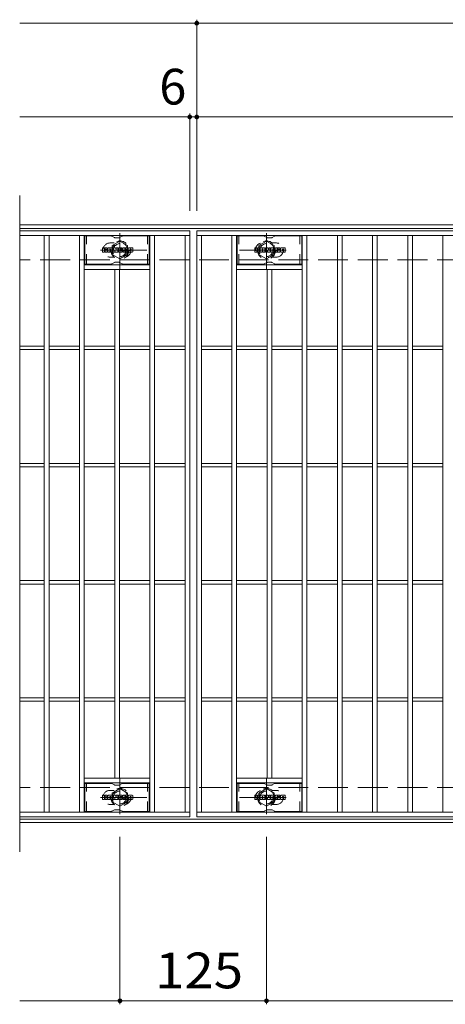
# Model space of a CAD drawing. Units: millimetres. Extents: x -2101 to 54647, y -2358 to 5388.
# Drawn here: x -1602 to -1239, y 438 to 1278 of the extents above; entities that cross this region are included whole.
import ezdxf

# ---------------------------------------------------------------- set-up
doc = ezdxf.new("R2010")
doc.units = ezdxf.units.MM
doc.header["$LTSCALE"] = 10
for name, pattern in [('JWW_CENTER1', [6.773333, 4.233333, -0.846667, 0.846667, -0.846667]), ('JWW_DASHED1', [1.693333, 0.846667, -0.846667]), ('JWW_DASHED3', [3.386667, 2.54, -0.846667])]:
    doc.linetypes.add(name, pattern=pattern)
for name, color, linetype in [('C-0', 7, 'Continuous'), ('C-1', 7, 'Continuous'), ('C-2', 7, 'Continuous'), ('C-4', 7, 'Continuous'), ('C-6', 7, 'Continuous'), ('C-8', 7, 'Continuous')]:
    doc.layers.add(name, color=color, linetype=linetype)
doc.styles.add('ＭＳ ゴシック', font='txt', dxfattribs={"height": 1})

msp = doc.modelspace()

# ---------------------------------------------------------------- linework, layer by layer
at = {"layer": 'C-0', "color": 7, "linetype": 'Continuous', "lineweight": 9}
for p, q in [((-1531.68, 1079.87), (-1531.68, 1083.22)), ((-1530, 1083.38), (-1531.53, 1083.38)), ((-1531.53, 1079.71), (-1530, 1079.71)), ((-1529.84, 1083.22), (-1529.84, 1082.3)), ((-1529.84, 1079.87), (-1529.84, 1080.95)), ((-1529.35, 1079.87), (-1529.35, 1080.95)), ((-1529.34, 1083.22), (-1529.34, 1082.3)), ((-1529.19, 1079.71), (-1527.83, 1079.71)), ((-1527.84, 1083.38), (-1529.18, 1083.38)), ((-1527.68, 1083.22), (-1527.68, 1082.44)), ((-1527.68, 1079.87), (-1527.68, 1080.8)), ((-1527.01, 1079.87), (-1527.01, 1082.86)), ((-1525.51, 1079.71), (-1526.86, 1079.71)), ((-1523.7, 1083.38), (-1526.49, 1083.38)), ((-1525.35, 1081.58), (-1525.35, 1082.13)), ((-1525.35, 1079.87), (-1525.35, 1080.29)), ((-1524.89, 1081.53), (-1525.3, 1081.53)), ((-1524.84, 1081.58), (-1524.84, 1082.13)), ((-1524.84, 1079.87), (-1524.84, 1080.29)), ((-1524.68, 1079.71), (-1523.33, 1079.71)), ((-1523.18, 1079.87), (-1523.18, 1082.86)), ((-1522.5, 1083.22), (-1522.5, 1079.87)), ((-1522.34, 1083.38), (-1520.64, 1083.38)), ((-1521.34, 1079.71), (-1522.34, 1079.71)), ((-1521.19, 1079.87), (-1521.19, 1080.78)), ((-1520.7, 1079.82), (-1520.99, 1080.81)), ((-1518.67, 1079.71), (-1520.55, 1079.71)), ((-1520.49, 1083.27), (-1520.01, 1081.78)), ((-1519.85, 1083.22), (-1519.85, 1081.8)), ((-1519.69, 1083.38), (-1518.67, 1083.38)), ((-1518.52, 1083.22), (-1518.52, 1079.87)), ((-1518.01, 1079.87), (-1518.01, 1083.22)), ((-1517.85, 1083.38), (-1514.83, 1083.38)), ((-1517.85, 1079.71), (-1514.84, 1079.71)), ((-1514.83, 1082.39), (-1515.95, 1082.39)), ((-1514.83, 1081.95), (-1515.95, 1081.95)), ((-1514.83, 1081.14), (-1515.95, 1081.14)), ((-1514.84, 1080.71), (-1515.95, 1080.71)), ((-1514.69, 1079.87), (-1514.69, 1080.56)), ((-1514.67, 1082.55), (-1514.67, 1083.22)), ((-1514.67, 1081.3), (-1514.67, 1081.79)), ((-1514.17, 1080.72), (-1514.17, 1080.24)), ((-1514.01, 1080.88), (-1512.66, 1080.88)), ((-1510.69, 1083.38), (-1513.74, 1083.38)), ((-1512.16, 1081.21), (-1513.74, 1081.21)), ((-1510.59, 1079.71), (-1513.64, 1079.71)), ((-1512.51, 1082.04), (-1512.51, 1082.45)), ((-1512.5, 1080.72), (-1512.5, 1080.61)), ((-1512.35, 1081.88), (-1510.59, 1081.88)), ((-1512, 1081.05), (-1512, 1080.61)), ((-1511.99, 1082.36), (-1511.99, 1082.45)), ((-1511.84, 1082.2), (-1510.16, 1082.2)), ((-1510.16, 1082.86), (-1510.16, 1082.2)), ((-1509.66, 1080.24), (-1509.66, 1082.86)), ((-1506.18, 1083.38), (-1509.13, 1083.38)), ((-1506.18, 1079.71), (-1509.13, 1079.71)), ((-1507.98, 1081.03), (-1507.98, 1082.06)), ((-1507.34, 1081.03), (-1507.34, 1082.06)), ((-1505.66, 1082.86), (-1505.66, 1080.24)), ((-1401.68, 1079.87), (-1401.68, 1083.22)), ((-1400, 1083.38), (-1401.53, 1083.38)), ((-1401.53, 1079.71), (-1400, 1079.71)), ((-1399.84, 1083.22), (-1399.84, 1082.3)), ((-1399.84, 1079.87), (-1399.84, 1080.95)), ((-1399.35, 1079.87), (-1399.35, 1080.95)), ((-1399.34, 1083.22), (-1399.34, 1082.3)), ((-1399.19, 1079.71), (-1397.83, 1079.71)), ((-1397.84, 1083.38), (-1399.18, 1083.38)), ((-1397.68, 1083.22), (-1397.68, 1082.44)), ((-1397.68, 1079.87), (-1397.68, 1080.8)), ((-1397.01, 1079.87), (-1397.01, 1082.86)), ((-1395.51, 1079.71), (-1396.86, 1079.71)), ((-1393.7, 1083.38), (-1396.49, 1083.38)), ((-1395.35, 1081.58), (-1395.35, 1082.13)), ((-1395.35, 1079.87), (-1395.35, 1080.29)), ((-1394.89, 1081.53), (-1395.3, 1081.53)), ((-1394.84, 1081.58), (-1394.84, 1082.13)), ((-1394.84, 1079.87), (-1394.84, 1080.29)), ((-1394.68, 1079.71), (-1393.33, 1079.71)), ((-1393.18, 1079.87), (-1393.18, 1082.86)), ((-1392.5, 1083.22), (-1392.5, 1079.87)), ((-1392.34, 1083.38), (-1390.64, 1083.38)), ((-1391.34, 1079.71), (-1392.34, 1079.71)), ((-1391.19, 1079.87), (-1391.19, 1080.78)), ((-1390.7, 1079.82), (-1390.99, 1080.81)), ((-1388.67, 1079.71), (-1390.55, 1079.71)), ((-1390.49, 1083.27), (-1390.01, 1081.78)), ((-1389.85, 1083.22), (-1389.85, 1081.8)), ((-1389.69, 1083.38), (-1388.67, 1083.38)), ((-1388.52, 1083.22), (-1388.52, 1079.87)), ((-1388.01, 1079.87), (-1388.01, 1083.22)), ((-1387.85, 1083.38), (-1384.83, 1083.38)), ((-1387.85, 1079.71), (-1384.84, 1079.71)), ((-1384.83, 1082.39), (-1385.95, 1082.39)), ((-1384.83, 1081.95), (-1385.95, 1081.95)), ((-1384.83, 1081.14), (-1385.95, 1081.14)), ((-1384.84, 1080.71), (-1385.95, 1080.71)), ((-1384.69, 1079.87), (-1384.69, 1080.56)), ((-1384.67, 1082.55), (-1384.67, 1083.22)), ((-1384.67, 1081.3), (-1384.67, 1081.79)), ((-1384.17, 1080.72), (-1384.17, 1080.24)), ((-1384.01, 1080.88), (-1382.66, 1080.88)), ((-1380.69, 1083.38), (-1383.74, 1083.38)), ((-1382.16, 1081.21), (-1383.74, 1081.21)), ((-1380.59, 1079.71), (-1383.64, 1079.71)), ((-1382.51, 1082.04), (-1382.51, 1082.45)), ((-1382.5, 1080.72), (-1382.5, 1080.61)), ((-1382.35, 1081.88), (-1380.59, 1081.88)), ((-1382, 1081.05), (-1382, 1080.61)), ((-1381.99, 1082.36), (-1381.99, 1082.45)), ((-1381.84, 1082.2), (-1380.16, 1082.2)), ((-1380.16, 1082.86), (-1380.16, 1082.2)), ((-1379.66, 1080.24), (-1379.66, 1082.86)), ((-1376.18, 1083.38), (-1379.13, 1083.38)), ((-1376.18, 1079.71), (-1379.13, 1079.71)), ((-1377.98, 1081.03), (-1377.98, 1082.06)), ((-1377.34, 1081.03), (-1377.34, 1082.06)), ((-1375.66, 1082.86), (-1375.66, 1080.24)), ((-1531.68, 612.87), (-1531.68, 616.22)), ((-1530, 616.38), (-1531.53, 616.38)), ((-1529.84, 616.22), (-1529.84, 615.3)), ((-1529.84, 612.87), (-1529.84, 613.96)), ((-1529.35, 612.87), (-1529.35, 613.96)), ((-1529.34, 616.22), (-1529.34, 615.3)), ((-1527.84, 616.38), (-1529.18, 616.38)), ((-1527.68, 616.22), (-1527.68, 615.44)), ((-1527.68, 612.87), (-1527.68, 613.8)), ((-1527.01, 612.87), (-1527.01, 615.86)), ((-1523.7, 616.38), (-1526.49, 616.38)), ((-1525.35, 614.59), (-1525.35, 615.13)), ((-1525.35, 612.87), (-1525.35, 613.29)), ((-1524.89, 614.53), (-1525.3, 614.53)), ((-1524.84, 614.59), (-1524.84, 615.13)), ((-1524.84, 612.87), (-1524.84, 613.29)), ((-1523.18, 612.87), (-1523.18, 615.86)), ((-1522.5, 616.22), (-1522.5, 612.87)), ((-1522.34, 616.38), (-1520.64, 616.38)), ((-1521.19, 612.87), (-1521.19, 613.78)), ((-1520.7, 612.83), (-1520.99, 613.81)), ((-1520.49, 616.27), (-1520.01, 614.78)), ((-1519.85, 616.22), (-1519.85, 614.8)), ((-1519.69, 616.38), (-1518.67, 616.38)), ((-1518.52, 616.22), (-1518.52, 612.87)), ((-1518.01, 612.87), (-1518.01, 616.22)), ((-1517.85, 616.38), (-1514.83, 616.38)), ((-1514.83, 615.39), (-1515.95, 615.39)), ((-1514.83, 614.95), (-1515.95, 614.95)), ((-1514.83, 614.14), (-1515.95, 614.14)), ((-1514.84, 613.72), (-1515.95, 613.72)), ((-1514.69, 612.87), (-1514.69, 613.56)), ((-1514.67, 615.55), (-1514.67, 616.22)), ((-1514.67, 614.3), (-1514.67, 614.79)), ((-1514.17, 613.72), (-1514.17, 613.24)), ((-1514.01, 613.88), (-1512.66, 613.88)), ((-1510.69, 616.38), (-1513.74, 616.38)), ((-1512.16, 614.21), (-1513.74, 614.21)), ((-1512.51, 615.04), (-1512.51, 615.45)), ((-1512.5, 613.72), (-1512.5, 613.61)), ((-1512.35, 614.88), (-1510.59, 614.88)), ((-1512, 614.05), (-1512, 613.61)), ((-1511.99, 615.36), (-1511.99, 615.45)), ((-1511.84, 615.2), (-1510.16, 615.2)), ((-1510.16, 615.86), (-1510.16, 615.2)), ((-1509.66, 613.24), (-1509.66, 615.86)), ((-1506.18, 616.38), (-1509.13, 616.38)), ((-1507.98, 614.03), (-1507.98, 615.06)), ((-1507.34, 614.03), (-1507.34, 615.06)), ((-1505.66, 615.86), (-1505.66, 613.24)), ((-1401.68, 612.87), (-1401.68, 616.22)), ((-1400, 616.38), (-1401.53, 616.38)), ((-1399.84, 616.22), (-1399.84, 615.3)), ((-1399.84, 612.87), (-1399.84, 613.96)), ((-1399.35, 612.87), (-1399.35, 613.96)), ((-1399.34, 616.22), (-1399.34, 615.3)), ((-1397.84, 616.38), (-1399.18, 616.38)), ((-1397.68, 616.22), (-1397.68, 615.44)), ((-1397.68, 612.87), (-1397.68, 613.8)), ((-1397.01, 612.87), (-1397.01, 615.86)), ((-1393.7, 616.38), (-1396.49, 616.38)), ((-1395.35, 614.59), (-1395.35, 615.13)), ((-1395.35, 612.87), (-1395.35, 613.29)), ((-1394.89, 614.53), (-1395.3, 614.53)), ((-1394.84, 614.59), (-1394.84, 615.13)), ((-1394.84, 612.87), (-1394.84, 613.29)), ((-1393.18, 612.87), (-1393.18, 615.86)), ((-1392.5, 616.22), (-1392.5, 612.87)), ((-1392.34, 616.38), (-1390.64, 616.38)), ((-1391.19, 612.87), (-1391.19, 613.78)), ((-1390.7, 612.83), (-1390.99, 613.81)), ((-1390.49, 616.27), (-1390.01, 614.78)), ((-1389.85, 616.22), (-1389.85, 614.8)), ((-1389.69, 616.38), (-1388.67, 616.38)), ((-1388.52, 616.22), (-1388.52, 612.87)), ((-1388.01, 612.87), (-1388.01, 616.22)), ((-1387.85, 616.38), (-1384.83, 616.38)), ((-1384.83, 615.39), (-1385.95, 615.39)), ((-1384.83, 614.95), (-1385.95, 614.95)), ((-1384.83, 614.14), (-1385.95, 614.14)), ((-1384.84, 613.72), (-1385.95, 613.72)), ((-1384.69, 612.87), (-1384.69, 613.56)), ((-1384.67, 615.55), (-1384.67, 616.22)), ((-1384.67, 614.3), (-1384.67, 614.79)), ((-1384.17, 613.72), (-1384.17, 613.24)), ((-1384.01, 613.88), (-1382.66, 613.88)), ((-1380.69, 616.38), (-1383.74, 616.38)), ((-1382.16, 614.21), (-1383.74, 614.21)), ((-1382.51, 615.04), (-1382.51, 615.45)), ((-1382.5, 613.72), (-1382.5, 613.61)), ((-1382.35, 614.88), (-1380.59, 614.88)), ((-1382, 614.05), (-1382, 613.61)), ((-1381.99, 615.36), (-1381.99, 615.45)), ((-1381.84, 615.2), (-1380.16, 615.2)), ((-1380.16, 615.86), (-1380.16, 615.2)), ((-1379.66, 613.24), (-1379.66, 615.86)), ((-1376.18, 616.38), (-1379.13, 616.38)), ((-1377.98, 614.03), (-1377.98, 615.06)), ((-1377.34, 614.03), (-1377.34, 615.06)), ((-1375.66, 615.86), (-1375.66, 613.24)), ((-1531.53, 612.71), (-1530, 612.71)), ((-1529.19, 612.71), (-1527.83, 612.71)), ((-1525.51, 612.71), (-1526.86, 612.71)), ((-1524.68, 612.71), (-1523.33, 612.71)), ((-1521.34, 612.71), (-1522.34, 612.71)), ((-1518.67, 612.71), (-1520.55, 612.71)), ((-1517.85, 612.71), (-1514.84, 612.71)), ((-1510.59, 612.71), (-1513.64, 612.71)), ((-1506.18, 612.71), (-1509.13, 612.71)), ((-1401.53, 612.71), (-1400, 612.71)), ((-1399.19, 612.71), (-1397.83, 612.71)), ((-1395.51, 612.71), (-1396.86, 612.71)), ((-1394.68, 612.71), (-1393.33, 612.71)), ((-1391.34, 612.71), (-1392.34, 612.71)), ((-1388.67, 612.71), (-1390.55, 612.71)), ((-1387.85, 612.71), (-1384.84, 612.71)), ((-1380.59, 612.71), (-1383.64, 612.71)), ((-1376.18, 612.71), (-1379.13, 612.71))]:
    msp.add_line(p, q, dxfattribs=at)
for centre, radius, start, end in [((-1531.53, 1083.22), 0.157, 90, 180), ((-1531.53, 1079.87), 0.157, 180, 270), ((-1530, 1083.22), 0.157, 0, 90), ((-1530, 1079.87), 0.157, 270, 0), ((-1529.59, 1082.3), 0.251, 180, 0), ((-1529.59, 1080.95), 0.249, 0, 180), ((-1529.19, 1079.87), 0.157, 180, 270), ((-1529.18, 1083.22), 0.157, 90, 180), ((-1528.76, 1081.62), 0.0878, 97.33171, 266.57183), ((-1529.06, 1083.96), 2.26, 277.33171, 299.42073), ((-1528.86, 1079.9), 1.64, 53.71985, 86.57183), ((-1528.2, 1082.44), 0.524, 299.42073, 0), ((-1528.2, 1080.8), 0.524, 0, 53.71985), ((-1527.84, 1083.22), 0.157, 0, 90), ((-1527.83, 1079.87), 0.157, 270, 0), ((-1526.49, 1082.86), 0.524, 90, 180), ((-1526.86, 1079.87), 0.157, 180, 270), ((-1525.51, 1079.87), 0.157, 270, 0), ((-1525.09, 1082.13), 0.255, 0, 180), ((-1525.3, 1081.58), 0.0524, 180, 270), ((-1525.09, 1080.29), 0.255, 0, 180), ((-1524.89, 1081.58), 0.0524, 270, 0), ((-1524.68, 1079.87), 0.157, 180, 270), ((-1523.7, 1082.86), 0.524, 0, 90), ((-1523.33, 1079.87), 0.157, 270, 0), ((-1522.34, 1083.22), 0.157, 90, 180), ((-1522.34, 1079.87), 0.157, 180, 270), ((-1521.34, 1079.87), 0.157, 270, 0), ((-1521.08, 1080.78), 0.101, 16.48875, 180), ((-1520.55, 1079.87), 0.157, 196.48875, 270), ((-1520.64, 1083.22), 0.157, 17.75635, 90), ((-1519.93, 1081.8), 0.0827, 197.75635, 0), ((-1519.69, 1083.22), 0.157, 90, 180), ((-1518.67, 1083.22), 0.157, 0, 90), ((-1518.67, 1079.87), 0.157, 270, 0), ((-1517.85, 1083.22), 0.157, 90, 180), ((-1517.85, 1079.87), 0.157, 180, 270), ((-1515.95, 1082.17), 0.22, 90, 270), ((-1515.95, 1080.93), 0.214, 90, 270), ((-1514.84, 1080.56), 0.157, 0, 90), ((-1514.84, 1079.87), 0.157, 270, 0), ((-1514.83, 1083.22), 0.157, 0, 90), ((-1514.83, 1082.55), 0.157, 270, 0), ((-1514.83, 1081.79), 0.157, 0, 90), ((-1514.83, 1081.3), 0.157, 270, 0), ((-1511.79, 1082.3), 2.38, 157.10112, 202.89888), ((-1514.01, 1080.72), 0.157, 90, 180), ((-1513.64, 1080.24), 0.524, 180, 270), ((-1513.74, 1083.12), 0.262, 90, 157.10112), ((-1513.74, 1081.47), 0.262, 202.89888, 270), ((-1512.66, 1080.72), 0.157, 0, 90), ((-1512.25, 1082.45), 0.259, 0, 180), ((-1512.35, 1082.04), 0.157, 180, 270), ((-1512.25, 1080.61), 0.25, 180, 0), ((-1512.16, 1081.05), 0.157, 0, 90), ((-1511.84, 1082.36), 0.157, 180, 270), ((-1510.69, 1082.86), 0.524, 0, 90), ((-1510.59, 1081.62), 0.262, 22.90802, 90), ((-1510.59, 1079.97), 0.262, 270, 337.09198), ((-1512.54, 1080.8), 2.37, 337.09198, 22.90802), ((-1509.13, 1082.86), 0.524, 90, 180), ((-1509.13, 1080.24), 0.524, 180, 270), ((-1507.66, 1082.06), 0.321, 0, 180), ((-1507.66, 1081.03), 0.321, 180, 0), ((-1506.18, 1082.86), 0.524, 0, 90), ((-1506.18, 1080.24), 0.524, 270, 0), ((-1401.53, 1083.22), 0.157, 90, 180), ((-1401.53, 1079.87), 0.157, 180, 270), ((-1400, 1083.22), 0.157, 0, 90), ((-1400, 1079.87), 0.157, 270, 0), ((-1399.59, 1082.3), 0.251, 180, 0), ((-1399.59, 1080.95), 0.249, 0, 180), ((-1399.19, 1079.87), 0.157, 180, 270), ((-1399.18, 1083.22), 0.157, 90, 180), ((-1398.76, 1081.62), 0.0878, 97.33171, 266.57183), ((-1399.06, 1083.96), 2.26, 277.33171, 299.42073), ((-1398.86, 1079.9), 1.64, 53.71985, 86.57183), ((-1398.2, 1082.44), 0.524, 299.42073, 0), ((-1398.2, 1080.8), 0.524, 0, 53.71985), ((-1397.84, 1083.22), 0.157, 0, 90), ((-1397.83, 1079.87), 0.157, 270, 0), ((-1396.49, 1082.86), 0.524, 90, 180), ((-1396.86, 1079.87), 0.157, 180, 270), ((-1395.51, 1079.87), 0.157, 270, 0), ((-1395.09, 1082.13), 0.255, 0, 180), ((-1395.3, 1081.58), 0.0524, 180, 270), ((-1395.09, 1080.29), 0.255, 0, 180), ((-1394.89, 1081.58), 0.0524, 270, 0), ((-1394.68, 1079.87), 0.157, 180, 270), ((-1393.7, 1082.86), 0.524, 0, 90), ((-1393.33, 1079.87), 0.157, 270, 0), ((-1392.34, 1083.22), 0.157, 90, 180), ((-1392.34, 1079.87), 0.157, 180, 270), ((-1391.34, 1079.87), 0.157, 270, 0), ((-1391.08, 1080.78), 0.101, 16.48875, 180), ((-1390.55, 1079.87), 0.157, 196.48875, 270), ((-1390.64, 1083.22), 0.157, 17.75635, 90), ((-1389.93, 1081.8), 0.0827, 197.75635, 0), ((-1389.69, 1083.22), 0.157, 90, 180), ((-1388.67, 1083.22), 0.157, 0, 90), ((-1388.67, 1079.87), 0.157, 270, 0), ((-1387.85, 1083.22), 0.157, 90, 180), ((-1387.85, 1079.87), 0.157, 180, 270), ((-1385.95, 1082.17), 0.22, 90, 270), ((-1385.95, 1080.93), 0.214, 90, 270), ((-1384.84, 1080.56), 0.157, 0, 90), ((-1384.84, 1079.87), 0.157, 270, 0), ((-1384.83, 1083.22), 0.157, 0, 90), ((-1384.83, 1082.55), 0.157, 270, 0), ((-1384.83, 1081.79), 0.157, 0, 90), ((-1384.83, 1081.3), 0.157, 270, 0), ((-1381.79, 1082.3), 2.38, 157.10112, 202.89888), ((-1384.01, 1080.72), 0.157, 90, 180), ((-1383.64, 1080.24), 0.524, 180, 270), ((-1383.74, 1083.12), 0.262, 90, 157.10112), ((-1383.74, 1081.47), 0.262, 202.89888, 270), ((-1382.66, 1080.72), 0.157, 0, 90), ((-1382.25, 1082.45), 0.259, 0, 180), ((-1382.35, 1082.04), 0.157, 180, 270), ((-1382.25, 1080.61), 0.25, 180, 0), ((-1382.16, 1081.05), 0.157, 0, 90), ((-1381.84, 1082.36), 0.157, 180, 270), ((-1380.69, 1082.86), 0.524, 0, 90), ((-1380.59, 1081.62), 0.262, 22.90802, 90), ((-1380.59, 1079.97), 0.262, 270, 337.09198), ((-1382.54, 1080.8), 2.37, 337.09198, 22.90802), ((-1379.13, 1082.86), 0.524, 90, 180), ((-1379.13, 1080.24), 0.524, 180, 270), ((-1377.66, 1082.06), 0.321, 0, 180), ((-1377.66, 1081.03), 0.321, 180, 0), ((-1376.18, 1082.86), 0.524, 0, 90), ((-1376.18, 1080.24), 0.524, 270, 0), ((-1531.53, 616.22), 0.157, 90, 180), ((-1530, 616.22), 0.157, 0, 90), ((-1529.59, 615.3), 0.251, 180, 0), ((-1529.59, 613.96), 0.249, 0, 180), ((-1529.18, 616.22), 0.157, 90, 180), ((-1528.76, 614.63), 0.0878, 97.33171, 266.57183), ((-1529.06, 616.96), 2.26, 277.33171, 299.42073), ((-1528.86, 612.9), 1.64, 53.71985, 86.57183), ((-1528.2, 615.44), 0.524, 299.42073, 0), ((-1528.2, 613.8), 0.524, 0, 53.71985), ((-1527.84, 616.22), 0.157, 0, 90), ((-1526.49, 615.86), 0.524, 90, 180), ((-1525.09, 615.13), 0.255, 0, 180), ((-1525.3, 614.59), 0.0524, 180, 270), ((-1525.09, 613.29), 0.255, 0, 180), ((-1524.89, 614.59), 0.0524, 270, 0), ((-1523.7, 615.86), 0.524, 0, 90), ((-1522.34, 616.22), 0.157, 90, 180), ((-1521.08, 613.78), 0.101, 16.48875, 180), ((-1520.64, 616.22), 0.157, 17.75635, 90), ((-1519.93, 614.8), 0.0827, 197.75635, 0), ((-1519.69, 616.22), 0.157, 90, 180), ((-1518.67, 616.22), 0.157, 0, 90), ((-1517.85, 616.22), 0.157, 90, 180), ((-1515.95, 615.17), 0.22, 90, 270), ((-1515.95, 613.93), 0.214, 90, 270), ((-1514.84, 613.56), 0.157, 0, 90), ((-1514.83, 616.22), 0.157, 0, 90), ((-1514.83, 615.55), 0.157, 270, 0), ((-1514.83, 614.79), 0.157, 0, 90), ((-1514.83, 614.3), 0.157, 270, 0), ((-1511.79, 615.3), 2.38, 157.10112, 202.89888), ((-1514.01, 613.72), 0.157, 90, 180), ((-1513.64, 613.24), 0.524, 180, 270), ((-1513.74, 616.12), 0.262, 90, 157.10112), ((-1513.74, 614.47), 0.262, 202.89888, 270), ((-1512.66, 613.72), 0.157, 0, 90), ((-1512.25, 615.45), 0.259, 0, 180), ((-1512.35, 615.04), 0.157, 180, 270), ((-1512.25, 613.61), 0.25, 180, 0), ((-1512.16, 614.05), 0.157, 0, 90), ((-1511.84, 615.36), 0.157, 180, 270), ((-1510.69, 615.86), 0.524, 0, 90), ((-1510.59, 614.62), 0.262, 22.90802, 90), ((-1512.54, 613.8), 2.37, 337.09198, 22.90802), ((-1509.13, 615.86), 0.524, 90, 180), ((-1509.13, 613.24), 0.524, 180, 270), ((-1507.66, 615.06), 0.321, 0, 180), ((-1507.66, 614.03), 0.321, 180, 0), ((-1506.18, 615.86), 0.524, 0, 90), ((-1506.18, 613.24), 0.524, 270, 0), ((-1401.53, 616.22), 0.157, 90, 180), ((-1400, 616.22), 0.157, 0, 90), ((-1399.59, 615.3), 0.251, 180, 0), ((-1399.59, 613.96), 0.249, 0, 180), ((-1399.18, 616.22), 0.157, 90, 180), ((-1398.76, 614.63), 0.0878, 97.33171, 266.57183), ((-1399.06, 616.96), 2.26, 277.33171, 299.42073), ((-1398.86, 612.9), 1.64, 53.71985, 86.57183), ((-1398.2, 615.44), 0.524, 299.42073, 0), ((-1398.2, 613.8), 0.524, 0, 53.71985), ((-1397.84, 616.22), 0.157, 0, 90), ((-1396.49, 615.86), 0.524, 90, 180), ((-1395.09, 615.13), 0.255, 0, 180), ((-1395.3, 614.59), 0.0524, 180, 270), ((-1395.09, 613.29), 0.255, 0, 180), ((-1394.89, 614.59), 0.0524, 270, 0), ((-1393.7, 615.86), 0.524, 0, 90), ((-1392.34, 616.22), 0.157, 90, 180), ((-1391.08, 613.78), 0.101, 16.48875, 180), ((-1390.64, 616.22), 0.157, 17.75635, 90), ((-1389.93, 614.8), 0.0827, 197.75635, 0), ((-1389.69, 616.22), 0.157, 90, 180), ((-1388.67, 616.22), 0.157, 0, 90), ((-1387.85, 616.22), 0.157, 90, 180), ((-1385.95, 615.17), 0.22, 90, 270), ((-1385.95, 613.93), 0.214, 90, 270), ((-1384.84, 613.56), 0.157, 0, 90), ((-1384.83, 616.22), 0.157, 0, 90), ((-1384.83, 615.55), 0.157, 270, 0), ((-1384.83, 614.79), 0.157, 0, 90), ((-1384.83, 614.3), 0.157, 270, 0), ((-1381.79, 615.3), 2.38, 157.10112, 202.89888), ((-1384.01, 613.72), 0.157, 90, 180), ((-1383.64, 613.24), 0.524, 180, 270), ((-1383.74, 616.12), 0.262, 90, 157.10112), ((-1383.74, 614.47), 0.262, 202.89888, 270), ((-1382.66, 613.72), 0.157, 0, 90), ((-1382.25, 615.45), 0.259, 0, 180), ((-1382.35, 615.04), 0.157, 180, 270), ((-1382.25, 613.61), 0.25, 180, 0), ((-1382.16, 614.05), 0.157, 0, 90), ((-1381.84, 615.36), 0.157, 180, 270), ((-1380.69, 615.86), 0.524, 0, 90), ((-1380.59, 614.62), 0.262, 22.90802, 90), ((-1382.54, 613.8), 2.37, 337.09198, 22.90802), ((-1379.13, 615.86), 0.524, 90, 180), ((-1379.13, 613.24), 0.524, 180, 270), ((-1377.66, 615.06), 0.321, 0, 180), ((-1377.66, 614.03), 0.321, 180, 0), ((-1376.18, 615.86), 0.524, 0, 90), ((-1376.18, 613.24), 0.524, 270, 0), ((-1531.53, 612.87), 0.157, 180, 270), ((-1530, 612.87), 0.157, 270, 0), ((-1529.19, 612.87), 0.157, 180, 270), ((-1527.83, 612.87), 0.157, 270, 0), ((-1526.86, 612.87), 0.157, 180, 270), ((-1525.51, 612.87), 0.157, 270, 0), ((-1524.68, 612.87), 0.157, 180, 270), ((-1523.33, 612.87), 0.157, 270, 0), ((-1522.34, 612.87), 0.157, 180, 270), ((-1521.34, 612.87), 0.157, 270, 0), ((-1520.55, 612.87), 0.157, 196.48875, 270), ((-1518.67, 612.87), 0.157, 270, 0), ((-1517.85, 612.87), 0.157, 180, 270), ((-1514.84, 612.87), 0.157, 270, 0), ((-1510.59, 612.97), 0.262, 270, 337.09198), ((-1401.53, 612.87), 0.157, 180, 270), ((-1400, 612.87), 0.157, 270, 0), ((-1399.19, 612.87), 0.157, 180, 270), ((-1397.83, 612.87), 0.157, 270, 0), ((-1396.86, 612.87), 0.157, 180, 270), ((-1395.51, 612.87), 0.157, 270, 0), ((-1394.68, 612.87), 0.157, 180, 270), ((-1393.33, 612.87), 0.157, 270, 0), ((-1392.34, 612.87), 0.157, 180, 270), ((-1391.34, 612.87), 0.157, 270, 0), ((-1390.55, 612.87), 0.157, 196.48875, 270), ((-1388.67, 612.87), 0.157, 270, 0), ((-1387.85, 612.87), 0.157, 180, 270), ((-1384.84, 612.87), 0.157, 270, 0), ((-1380.59, 612.97), 0.262, 270, 337.09198)]:
    msp.add_arc(centre, radius, start, end, dxfattribs=at)
at = {"layer": 'C-1', "color": 2, "linetype": 'Continuous', "lineweight": 9}
for p, q in [((-306.2, 1102.97), (-1602.2, 1102.97)), ((-306.2, 1099.97), (-1602.2, 1099.97)), ((-306.2, 595.97), (-1602.2, 595.97)), ((-306.2, 592.97), (-1602.2, 592.97))]:
    msp.add_line(p, q, dxfattribs=at)
at = {"layer": 'C-1', "color": 2, "linetype": 'JWW_DASHED3', "lineweight": 9}
for p, q in [((-306.2, 1072.97), (-1602.2, 1072.97)), ((-306.2, 622.97), (-1602.2, 622.97))]:
    msp.add_line(p, q, dxfattribs=at)
at = {"layer": 'C-2', "color": 3, "linetype": 'Continuous', "lineweight": 9}
for p, q in [((-1602.2, 1127.97), (-1602.2, 567.97)), ((-1457.2, 1097.97), (-1602.2, 1097.97)), ((-1457.2, 1093.97), (-1602.2, 1093.97)), ((-1581.2, 601.97), (-1581.2, 1093.97)), ((-1577.2, 601.97), (-1577.2, 1093.97)), ((-1551.2, 601.97), (-1551.2, 1093.97)), ((-1547.2, 601.97), (-1547.2, 1093.97)), ((-1491.2, 601.97), (-1491.2, 1093.97)), ((-1487.2, 601.97), (-1487.2, 1093.97)), ((-1461.2, 601.97), (-1461.2, 1093.97)), ((-1457.2, 1097.97), (-1457.2, 597.97)), ((-1451.2, 1097.97), (-457.2, 1097.97)), ((-1451.2, 597.97), (-1451.2, 1097.97)), ((-1451.2, 1093.97), (-457.2, 1093.97)), ((-1447.2, 601.97), (-1447.2, 1093.97)), ((-1421.2, 601.97), (-1421.2, 1093.97)), ((-1417.2, 601.97), (-1417.2, 1093.97)), ((-1361.2, 601.97), (-1361.2, 1093.97)), ((-1357.2, 601.97), (-1357.2, 1093.97)), ((-1331.2, 601.97), (-1331.2, 1093.97)), ((-1327.2, 601.97), (-1327.2, 1093.97)), ((-1301.2, 601.97), (-1301.2, 1093.97)), ((-1297.2, 601.97), (-1297.2, 1093.97)), ((-1271.2, 601.97), (-1271.2, 1093.97)), ((-1267.2, 601.97), (-1267.2, 1093.97)), ((-1241.2, 601.97), (-1241.2, 1093.97)), ((-1491.2, 1068.97), (-1547.2, 1068.97)), ((-1417.2, 1068.97), (-1361.2, 1068.97)), ((-1491.2, 1064.97), (-1547.2, 1064.97)), ((-1521.2, 630.97), (-1521.2, 1064.97)), ((-1517.2, 630.97), (-1517.2, 1064.97)), ((-1417.2, 1064.97), (-1361.2, 1064.97)), ((-1391.2, 630.97), (-1391.2, 1064.97)), ((-1387.2, 630.97), (-1387.2, 1064.97)), ((-1581.2, 999.47), (-1602.2, 999.47)), ((-1581.2, 996.47), (-1602.2, 996.47)), ((-1551.2, 999.47), (-1577.2, 999.47)), ((-1551.2, 996.47), (-1577.2, 996.47)), ((-1521.2, 999.47), (-1547.2, 999.47)), ((-1521.2, 996.47), (-1547.2, 996.47)), ((-1491.2, 999.47), (-1517.2, 999.47)), ((-1491.2, 996.47), (-1517.2, 996.47)), ((-1461.2, 999.47), (-1487.2, 999.47)), ((-1461.2, 996.47), (-1487.2, 996.47)), ((-1447.2, 999.47), (-1421.2, 999.47)), ((-1447.2, 996.47), (-1421.2, 996.47)), ((-1417.2, 999.47), (-1391.2, 999.47)), ((-1417.2, 996.47), (-1391.2, 996.47)), ((-1387.2, 999.47), (-1361.2, 999.47)), ((-1387.2, 996.47), (-1361.2, 996.47)), ((-1357.2, 999.47), (-1331.2, 999.47)), ((-1357.2, 996.47), (-1331.2, 996.47)), ((-1327.2, 999.47), (-1301.2, 999.47)), ((-1327.2, 996.47), (-1301.2, 996.47)), ((-1297.2, 999.47), (-1271.2, 999.47)), ((-1297.2, 996.47), (-1271.2, 996.47)), ((-1267.2, 999.47), (-1241.2, 999.47)), ((-1267.2, 996.47), (-1241.2, 996.47)), ((-1581.2, 899.47), (-1602.2, 899.47)), ((-1551.2, 899.47), (-1577.2, 899.47)), ((-1521.2, 899.47), (-1547.2, 899.47)), ((-1491.2, 899.47), (-1517.2, 899.47)), ((-1461.2, 899.47), (-1487.2, 899.47)), ((-1447.2, 899.47), (-1421.2, 899.47)), ((-1417.2, 899.47), (-1391.2, 899.47)), ((-1387.2, 899.47), (-1361.2, 899.47)), ((-1357.2, 899.47), (-1331.2, 899.47)), ((-1327.2, 899.47), (-1301.2, 899.47)), ((-1297.2, 899.47), (-1271.2, 899.47)), ((-1267.2, 899.47), (-1241.2, 899.47)), ((-1581.2, 896.47), (-1602.2, 896.47)), ((-1551.2, 896.47), (-1577.2, 896.47)), ((-1521.2, 896.47), (-1547.2, 896.47)), ((-1491.2, 896.47), (-1517.2, 896.47)), ((-1461.2, 896.47), (-1487.2, 896.47)), ((-1447.2, 896.47), (-1421.2, 896.47)), ((-1417.2, 896.47), (-1391.2, 896.47)), ((-1387.2, 896.47), (-1361.2, 896.47)), ((-1357.2, 896.47), (-1331.2, 896.47)), ((-1327.2, 896.47), (-1301.2, 896.47)), ((-1297.2, 896.47), (-1271.2, 896.47)), ((-1267.2, 896.47), (-1241.2, 896.47)), ((-1581.2, 799.47), (-1602.2, 799.47)), ((-1551.2, 799.47), (-1577.2, 799.47)), ((-1521.2, 799.47), (-1547.2, 799.47)), ((-1491.2, 799.47), (-1517.2, 799.47)), ((-1461.2, 799.47), (-1487.2, 799.47)), ((-1447.2, 799.47), (-1421.2, 799.47)), ((-1417.2, 799.47), (-1391.2, 799.47)), ((-1387.2, 799.47), (-1361.2, 799.47)), ((-1357.2, 799.47), (-1331.2, 799.47)), ((-1327.2, 799.47), (-1301.2, 799.47)), ((-1297.2, 799.47), (-1271.2, 799.47)), ((-1267.2, 799.47), (-1241.2, 799.47)), ((-1581.2, 796.47), (-1602.2, 796.47)), ((-1551.2, 796.47), (-1577.2, 796.47)), ((-1521.2, 796.47), (-1547.2, 796.47)), ((-1491.2, 796.47), (-1517.2, 796.47)), ((-1461.2, 796.47), (-1487.2, 796.47)), ((-1447.2, 796.47), (-1421.2, 796.47)), ((-1417.2, 796.47), (-1391.2, 796.47)), ((-1387.2, 796.47), (-1361.2, 796.47)), ((-1357.2, 796.47), (-1331.2, 796.47)), ((-1327.2, 796.47), (-1301.2, 796.47)), ((-1297.2, 796.47), (-1271.2, 796.47)), ((-1267.2, 796.47), (-1241.2, 796.47)), ((-1581.2, 699.47), (-1602.2, 699.47)), ((-1551.2, 699.47), (-1577.2, 699.47)), ((-1521.2, 699.47), (-1547.2, 699.47)), ((-1491.2, 699.47), (-1517.2, 699.47)), ((-1461.2, 699.47), (-1487.2, 699.47)), ((-1447.2, 699.47), (-1421.2, 699.47)), ((-1417.2, 699.47), (-1391.2, 699.47)), ((-1387.2, 699.47), (-1361.2, 699.47)), ((-1357.2, 699.47), (-1331.2, 699.47)), ((-1327.2, 699.47), (-1301.2, 699.47)), ((-1297.2, 699.47), (-1271.2, 699.47)), ((-1267.2, 699.47), (-1241.2, 699.47)), ((-1581.2, 696.47), (-1602.2, 696.47)), ((-1551.2, 696.47), (-1577.2, 696.47)), ((-1521.2, 696.47), (-1547.2, 696.47)), ((-1491.2, 696.47), (-1517.2, 696.47)), ((-1461.2, 696.47), (-1487.2, 696.47)), ((-1447.2, 696.47), (-1421.2, 696.47)), ((-1417.2, 696.47), (-1391.2, 696.47)), ((-1387.2, 696.47), (-1361.2, 696.47)), ((-1357.2, 696.47), (-1331.2, 696.47)), ((-1327.2, 696.47), (-1301.2, 696.47)), ((-1297.2, 696.47), (-1271.2, 696.47)), ((-1267.2, 696.47), (-1241.2, 696.47)), ((-1491.2, 630.97), (-1547.2, 630.97)), ((-1417.2, 630.97), (-1361.2, 630.97)), ((-1491.2, 626.97), (-1547.2, 626.97)), ((-1417.2, 626.97), (-1361.2, 626.97)), ((-1602.2, 601.97), (-1457.2, 601.97)), ((-1457.2, 597.97), (-1602.2, 597.97)), ((-457.2, 601.97), (-1451.2, 601.97)), ((-457.2, 597.97), (-1451.2, 597.97))]:
    msp.add_line(p, q, dxfattribs=at)
at = {"layer": 'C-2', "color": 3, "linetype": 'JWW_DASHED1', "lineweight": 9}
for p, q in [((-1525.2, 1087.47), (-1521.61, 1087.47)), ((-1383.2, 1087.47), (-1386.8, 1087.47)), ((-1525.2, 1075.47), (-1521.61, 1075.47)), ((-1383.2, 1075.47), (-1386.8, 1075.47)), ((-1525.2, 620.47), (-1521.61, 620.47)), ((-1383.2, 620.47), (-1386.8, 620.47)), ((-1525.2, 608.47), (-1521.61, 608.47)), ((-1383.2, 608.47), (-1386.8, 608.47))]:
    msp.add_line(p, q, dxfattribs=at)
for centre, start, end in [((-1525.2, 1081.47), 90, 270), ((-1513.2, 1081.47), 286.33534, 73.66466), ((-1395.2, 1081.47), 106.33534, 253.66466), ((-1383.2, 1081.47), 270, 90), ((-1525.2, 614.47), 90, 270), ((-1513.2, 614.47), 286.33534, 73.66466), ((-1395.2, 614.47), 106.33534, 253.66466), ((-1383.2, 614.47), 270, 90)]:
    msp.add_arc(centre, 6, start, end, dxfattribs=at)
at = {"layer": 'C-4', "color": 7, "linetype": 'Continuous', "lineweight": 9}
for p, q in [((-1451.2, 1114.97), (-1451.2, 1277.97)), ((-1602.2, 1274.97), (-297.2, 1274.97)), ((-1602.2, 1194.97), (-297.2, 1194.97)), ((-1457.2, 1114.97), (-1457.2, 1197.97)), ((-1516.7, 580.97), (-1516.7, 437.97)), ((-1391.7, 580.97), (-1391.7, 437.97)), ((-1602.2, 440.97), (-306.2, 440.97))]:
    msp.add_line(p, q, dxfattribs=at)
at = {"layer": 'C-4', "color": 7, "linetype": 'Continuous', "lineweight": 9, "const_width": 2}
for points in [[(-1450.2, 1274.97, 0.414214), (-1451.2, 1275.97, 0.414214), (-1452.2, 1274.97, 0.414214), (-1451.2, 1273.97, 0.414214)], [(-1456.2, 1194.97, 0.414214), (-1457.2, 1195.97, 0.414214), (-1458.2, 1194.97, 0.414214), (-1457.2, 1193.97, 0.414214)], [(-1450.2, 1194.97, 0.414214), (-1451.2, 1195.97, 0.414214), (-1452.2, 1194.97, 0.414214), (-1451.2, 1193.97, 0.414214)], [(-1515.7, 440.97, 0.414214), (-1516.7, 441.97, 0.414214), (-1517.7, 440.97, 0.414214), (-1516.7, 439.97, 0.414214)], [(-1390.7, 440.97, 0.414214), (-1391.7, 441.97, 0.414214), (-1392.7, 440.97, 0.414214), (-1391.7, 439.97, 0.414214)]]:
    msp.add_lwpolyline(points, format="xyb", close=True, dxfattribs=at)
at = {"layer": 'C-6', "color": 6, "linetype": 'Continuous', "lineweight": 9}
for p, q in [((-1546.7, 1069.47), (-1546.7, 1093.47)), ((-1524.07, 1093.47), (-1546.7, 1093.47)), ((-1523.57, 1093.33), (-1521.43, 1092.1)), ((-1514.83, 1093.33), (-1516.97, 1092.1)), ((-1514.33, 1093.47), (-1491.7, 1093.47)), ((-1491.7, 1069.47), (-1491.7, 1093.47)), ((-1416.7, 1069.47), (-1416.7, 1093.47)), ((-1394.07, 1093.47), (-1416.7, 1093.47)), ((-1393.57, 1093.33), (-1391.43, 1092.1)), ((-1384.83, 1093.33), (-1386.97, 1092.1)), ((-1384.33, 1093.47), (-1361.7, 1093.47)), ((-1361.7, 1069.47), (-1361.7, 1093.47)), ((-1517.47, 1091.97), (-1520.93, 1091.97)), ((-1387.47, 1091.97), (-1390.93, 1091.97)), ((-1524.07, 1069.47), (-1546.7, 1069.47)), ((-1523.57, 1069.6), (-1521.43, 1070.83)), ((-1517.47, 1070.97), (-1520.93, 1070.97)), ((-1514.83, 1069.6), (-1516.97, 1070.83)), ((-1514.33, 1069.47), (-1491.7, 1069.47)), ((-1394.07, 1069.47), (-1416.7, 1069.47)), ((-1393.57, 1069.6), (-1391.43, 1070.83)), ((-1387.47, 1070.97), (-1390.93, 1070.97)), ((-1384.83, 1069.6), (-1386.97, 1070.83)), ((-1384.33, 1069.47), (-1361.7, 1069.47)), ((-1546.7, 602.47), (-1546.7, 626.47)), ((-1524.07, 626.47), (-1546.7, 626.47)), ((-1523.57, 626.33), (-1521.43, 625.1)), ((-1517.47, 624.97), (-1520.93, 624.97)), ((-1514.83, 626.33), (-1516.97, 625.1)), ((-1514.33, 626.47), (-1491.7, 626.47)), ((-1491.7, 602.47), (-1491.7, 626.47)), ((-1416.7, 602.47), (-1416.7, 626.47)), ((-1394.07, 626.47), (-1416.7, 626.47)), ((-1393.57, 626.33), (-1391.43, 625.1)), ((-1387.47, 624.97), (-1390.93, 624.97)), ((-1384.83, 626.33), (-1386.97, 625.1)), ((-1384.33, 626.47), (-1361.7, 626.47)), ((-1361.7, 602.47), (-1361.7, 626.47)), ((-1524.07, 602.47), (-1546.7, 602.47)), ((-1523.57, 602.6), (-1521.43, 603.83)), ((-1517.47, 603.97), (-1520.93, 603.97)), ((-1514.83, 602.6), (-1516.97, 603.83)), ((-1514.33, 602.47), (-1491.7, 602.47)), ((-1394.07, 602.47), (-1416.7, 602.47)), ((-1393.57, 602.6), (-1391.43, 603.83)), ((-1387.47, 603.97), (-1390.93, 603.97)), ((-1384.83, 602.6), (-1386.97, 603.83)), ((-1384.33, 602.47), (-1361.7, 602.47))]:
    msp.add_line(p, q, dxfattribs=at)
at = {"layer": 'C-6', "color": 6, "linetype": 'JWW_DASHED1', "lineweight": 9}
for p, q in [((-1545.2, 1069.47), (-1545.2, 1093.47)), ((-1493.2, 1069.47), (-1493.2, 1093.47)), ((-1415.2, 1069.47), (-1415.2, 1093.47)), ((-1363.2, 1069.47), (-1363.2, 1093.47)), ((-1545.2, 602.47), (-1545.2, 626.47)), ((-1493.2, 602.47), (-1493.2, 626.47)), ((-1415.2, 602.47), (-1415.2, 626.47)), ((-1363.2, 602.47), (-1363.2, 626.47))]:
    msp.add_line(p, q, dxfattribs=at)
at = {"layer": 'C-6', "color": 6, "linetype": 'Continuous', "lineweight": 9}
for centre, start, end in [((-1524.07, 1092.47), 60, 90), ((-1520.93, 1092.97), 240, 270), ((-1517.47, 1092.97), 270, 300), ((-1514.33, 1092.47), 90, 120), ((-1394.07, 1092.47), 60, 90), ((-1390.93, 1092.97), 240, 270), ((-1387.47, 1092.97), 270, 300), ((-1384.33, 1092.47), 90, 120), ((-1524.07, 1070.47), 270, 300), ((-1520.93, 1069.97), 90, 120), ((-1517.47, 1069.97), 60, 90), ((-1514.33, 1070.47), 240, 270), ((-1394.07, 1070.47), 270, 300), ((-1390.93, 1069.97), 90, 120), ((-1387.47, 1069.97), 60, 90), ((-1384.33, 1070.47), 240, 270), ((-1524.07, 625.47), 60, 90), ((-1520.93, 625.97), 240, 270), ((-1517.47, 625.97), 270, 300), ((-1514.33, 625.47), 90, 120), ((-1394.07, 625.47), 60, 90), ((-1390.93, 625.97), 240, 270), ((-1387.47, 625.97), 270, 300), ((-1384.33, 625.47), 90, 120), ((-1524.07, 603.47), 270, 300), ((-1520.93, 602.97), 90, 120), ((-1517.47, 602.97), 60, 90), ((-1514.33, 603.47), 240, 270), ((-1394.07, 603.47), 270, 300), ((-1390.93, 602.97), 90, 120), ((-1387.47, 602.97), 60, 90), ((-1384.33, 603.47), 240, 270)]:
    msp.add_arc(centre, 1, start, end, dxfattribs=at)
at = {"layer": 'C-8', "color": 4, "linetype": 'JWW_CENTER1', "lineweight": 9}
for p, q in [((-1516.7, 1065.49), (-1516.7, 1095.85)), ((-1391.7, 1065.49), (-1391.7, 1095.85)), ((-1493.73, 1081.47), (-1533.42, 1081.47)), ((-1414.67, 1081.47), (-1374.98, 1081.47)), ((-1516.7, 630.44), (-1516.7, 600.09)), ((-1391.7, 630.44), (-1391.7, 600.09)), ((-1493.73, 614.47), (-1533.42, 614.47)), ((-1414.67, 614.47), (-1374.98, 614.47))]:
    msp.add_line(p, q, dxfattribs=at)
at = {"layer": 'C-8', "color": 4, "linetype": 'JWW_DASHED1', "lineweight": 9}
for p, q in [((-1523.2, 1085.22), (-1516.7, 1088.97)), ((-1523.2, 1077.71), (-1523.2, 1085.22)), ((-1516.7, 1088.97), (-1510.2, 1085.22)), ((-1510.2, 1085.22), (-1510.2, 1077.71)), ((-1391.7, 1088.97), (-1398.2, 1085.22)), ((-1398.2, 1085.22), (-1398.2, 1077.71)), ((-1385.2, 1085.22), (-1391.7, 1088.97)), ((-1385.2, 1077.71), (-1385.2, 1085.22)), ((-1516.7, 1073.96), (-1523.2, 1077.71)), ((-1510.2, 1077.71), (-1516.7, 1073.96)), ((-1398.2, 1077.71), (-1391.7, 1073.96)), ((-1391.7, 1073.96), (-1385.2, 1077.71)), ((-1516.7, 621.97), (-1523.2, 618.22)), ((-1510.2, 618.22), (-1516.7, 621.97)), ((-1398.2, 618.22), (-1391.7, 621.97)), ((-1391.7, 621.97), (-1385.2, 618.22)), ((-1523.2, 618.22), (-1523.2, 610.72)), ((-1510.2, 610.72), (-1510.2, 618.22)), ((-1398.2, 610.72), (-1398.2, 618.22)), ((-1385.2, 618.22), (-1385.2, 610.72)), ((-1523.2, 610.72), (-1516.7, 606.96)), ((-1516.7, 606.96), (-1510.2, 610.72)), ((-1391.7, 606.96), (-1398.2, 610.72)), ((-1385.2, 610.72), (-1391.7, 606.96))]:
    msp.add_line(p, q, dxfattribs=at)
for centre, radius in [((-1516.7, 1081.47), 7.75), ((-1516.7, 1081.47), 6.5), ((-1516.7, 1081.47), 5.5), ((-1391.7, 1081.47), 7.75), ((-1391.7, 1081.47), 6.5), ((-1391.7, 1081.47), 5.5), ((-1516.7, 614.47), 7.75), ((-1391.7, 614.47), 7.75), ((-1516.7, 614.47), 6.5), ((-1516.7, 614.47), 5.5), ((-1391.7, 614.47), 6.5), ((-1391.7, 614.47), 5.5)]:
    msp.add_circle(centre, radius, dxfattribs=at)

# ---------------------------------------------------------------- texts
at = {"layer": 'C-4', "color": 2, "linetype": 'Continuous', "lineweight": 9, "style": 'ＭＳ ゴシック'}
msp.add_text('6', height=30.48, dxfattribs=at).set_placement((-1483.16, 1205.61))
at = {"layer": 'C-4', "color": 2, "linetype": 'Continuous', "lineweight": 9, "style": 'ＭＳ ゴシック', "width": 1.083333}
msp.add_text('125', height=30.48, dxfattribs=at).set_placement((-1486.7, 451.61))

doc.saveas('drawing.dxf')
